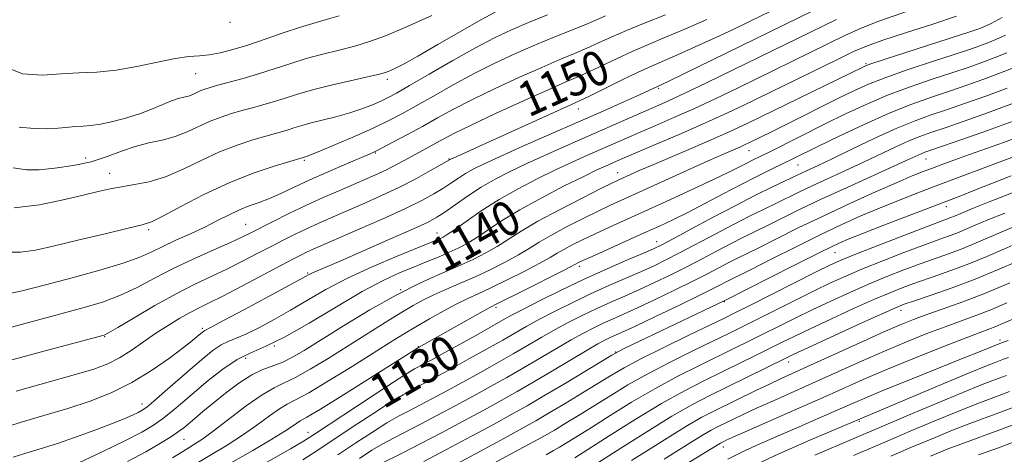
# Model space of a CAD drawing. Extents: x 2069800 to 2072700, y 322300 to 325200.
# Drawn here: x 2070611 to 2070837, y 324552 to 324652 of the extents above; entities that cross this region are included whole.
import ezdxf
from ezdxf.enums import TextEntityAlignment as Align

# ---------------------------------------------------------------- set-up
doc = ezdxf.new("R2010")
doc.units = 0
doc.header["$MEASUREMENT"] = 0
for name, color, linetype, lineweight in [('DTM SPOT ELEVATION', 2, 'Continuous', 13), ('INDEX CONTOUR', 41, 'Continuous', 13), ('INDEX CONTOUR LABEL', 244, 'Continuous', 0), ('INTERMEDIATE CONTOUR', 44, 'Continuous', 0)]:
    doc.layers.add(name, color=color, linetype=linetype, lineweight=lineweight)
doc.styles.add('Style-ITALICS', font='ITALICS.shx')

msp = doc.modelspace()

# ---------------------------------------------------------------- linework, layer by layer
at = {"layer": 'DTM SPOT ELEVATION'}
for p in [(2070658.84, 324651.7, 1163.8), (2070804.79, 324642.25, 1138.2), (2070650.96, 324639.93, 1161.1), (2070694.92, 324638.63, 1157.6), (2070757.22, 324636.58, 1145.8), (2070738.75, 324631.79, 1147.4), (2070692.16, 324621.74, 1151.9), (2070777.97, 324622.21, 1135.2), (2070625.71, 324620.55, 1158.8), (2070675.91, 324620.01, 1153.8), (2070709.07, 324620.33, 1148.1), (2070789.17, 324618.95, 1131.1), (2070818.58, 324620.36, 1125.2), (2070631.18, 324617.05, 1156.7), (2070747.81, 324617.18, 1138.7), (2070823.27, 324609.34, 1119.4), (2070640.15, 324604.06, 1153.7), (2070662.42, 324605.28, 1150.9), (2070706.32, 324603.35, 1142.8), (2070756.72, 324601.36, 1130.7), (2070797.69, 324598.84, 1119.1), (2070676.68, 324594.17, 1144.2), (2070739.03, 324595.67, 1131.6), (2070698.03, 324590.29, 1138), (2070772.3, 324587.57, 1119.9), (2070719.88, 324586.26, 1131.7), (2070812.83, 324585.54, 1109.4), (2070652.46, 324581.46, 1144.3), (2070630.09, 324579.5, 1147.9), (2070835.54, 324578.78, 1102.4), (2070668.99, 324577.34, 1140), (2070702.04, 324577.22, 1132.1), (2070747.32, 324576.01, 1120.1), (2070662.41, 324574.52, 1139.3), (2070787.04, 324573.68, 1109.4), (2070638.62, 324564.04, 1142.6), (2070803.24, 324560.07, 1099.8), (2070648.3, 324555.93, 1137.1), (2070676.74, 324557.55, 1130.7), (2070772.06, 324554.18, 1103.4)]:
    msp.add_point(p, dxfattribs=at)
at = {"layer": 'INDEX CONTOUR'}
for points in [[(2070610.436, 324627.671, 1160), (2070613.854, 324627.322, 1160), (2070616.838, 324627.254, 1160), (2070619.376, 324627.373, 1160), (2070623.4, 324627.768, 1160), (2070625.098, 324627.878, 1160), (2070626.901, 324628.015, 1160), (2070629.12, 324628.328, 1160), (2070631.949, 324628.929, 1160), (2070635.123, 324629.775, 1160), (2070638.263, 324630.782, 1160), (2070641.054, 324631.861, 1160), (2070643.428, 324632.876, 1160), (2070645.383, 324633.683, 1160), (2070646.937, 324634.191, 1160), (2070648.193, 324634.509, 1160), (2070649.271, 324634.799, 1160), (2070650.274, 324635.184, 1160), (2070652.143, 324636.05, 1160), (2070653.071, 324636.408, 1160), (2070654.276, 324636.775, 1160), (2070656.067, 324637.261, 1160), (2070658.655, 324637.944, 1160), (2070661.849, 324638.82, 1160), (2070665.354, 324639.86, 1160), (2070668.932, 324641.024, 1160), (2070672.564, 324642.228, 1160), (2070676.288, 324643.381, 1160), (2070680.106, 324644.412, 1160), (2070683.887, 324645.36, 1160), (2070687.464, 324646.285, 1160), (2070690.819, 324647.29, 1160), (2070694.485, 324648.627, 1160), (2070699.145, 324650.591, 1160), (2070705.132, 324653.307, 1160)], [(2070623.984, 324550.427, 1140), (2070629.62, 324553.114, 1140), (2070634.814, 324555.652, 1140), (2070638.583, 324557.6, 1140), (2070641.227, 324559.147, 1140), (2070643.365, 324560.635, 1140), (2070645.532, 324562.356, 1140), (2070647.931, 324564.388, 1140), (2070650.686, 324566.758, 1140), (2070653.848, 324569.422, 1140), (2070657.211, 324572.052, 1140), (2070660.506, 324574.253, 1140), (2070663.611, 324575.817, 1140), (2070667.014, 324577.288, 1140), (2070671.353, 324579.399, 1140), (2070677.002, 324582.622, 1140), (2070683.263, 324586.39, 1140), (2070689.174, 324589.873, 1140), (2070693.994, 324592.439, 1140), (2070697.86, 324594.23, 1140), (2070701.138, 324595.585, 1140), (2070704.112, 324596.785, 1140), (2070706.803, 324597.886, 1140), (2070709.157, 324598.886, 1140), (2070711.181, 324599.818, 1140), (2070713.114, 324600.845, 1140), (2070715.251, 324602.164, 1140), (2070717.872, 324603.928, 1140), (2070721.176, 324606.115, 1140), (2070725.343, 324608.657, 1140), (2070730.376, 324611.436, 1140), (2070735.561, 324614.124, 1140), (2070740.007, 324616.342, 1140), (2070743.057, 324617.817, 1140), (2070744.985, 324618.715, 1140), (2070747.535, 324619.841, 1140), (2070749.289, 324620.6, 1140), (2070756.621, 324623.706, 1140), (2070761.946, 324625.977, 1140), (2070767.295, 324628.313, 1140), (2070772.044, 324630.482, 1140), (2070776.593, 324632.649, 1140), (2070798.394, 324643.294, 1140), (2070801.938, 324645.001, 1140), (2070804.923, 324646.28, 1140), (2070808.679, 324647.622, 1140), (2070814.077, 324649.379, 1140), (2070820.167, 324651.336, 1140), (2070825.54, 324653.143, 1140)], [(2070593.898, 324577.736, 1150), (2070625.356, 324586.209, 1150), (2070629.799, 324587.548, 1150), (2070633.693, 324589.018, 1150), (2070637.505, 324590.837, 1150), (2070641.477, 324592.935, 1150), (2070645.796, 324595.18, 1150), (2070650.51, 324597.427, 1150), (2070655.104, 324599.491, 1150), (2070658.93, 324601.18, 1150), (2070661.574, 324602.391, 1150), (2070663.59, 324603.38, 1150), (2070668.722, 324605.99, 1150), (2070672.32, 324607.768, 1150), (2070676.256, 324609.642, 1150), (2070680.236, 324611.445, 1150), (2070684.036, 324613.105, 1150), (2070690.327, 324615.818, 1150), (2070692.762, 324616.907, 1150), (2070694.904, 324617.929, 1150), (2070696.887, 324618.954, 1150), (2070698.781, 324619.982, 1150), (2070700.636, 324621.005, 1150), (2070706.086, 324623.959, 1150), (2070707.881, 324624.954, 1150), (2070710.326, 324626.238, 1150), (2070714.168, 324628.122, 1150), (2070719.799, 324630.757, 1150), (2070726.159, 324633.666, 1150), (2070731.827, 324636.211, 1150), (2070735.775, 324637.942, 1150), (2070738.542, 324639.141, 1150), (2070741.059, 324640.275, 1150), (2070747.511, 324643.354, 1150), (2070751.166, 324645.04, 1150), (2070754.875, 324646.64, 1150), (2070758.812, 324648.286, 1150), (2070763.241, 324650.171, 1150), (2070768.252, 324652.402, 1150)], [(2070662.684, 324548.07, 1130), (2070672.684, 324553.749, 1130), (2070675.69, 324555.498, 1130), (2070678.026, 324556.962, 1130), (2070691.669, 324565.992, 1130), (2070696.561, 324569.195, 1130), (2070699.597, 324571.129, 1130), (2070701.196, 324572.079, 1130), (2070703.232, 324573.154, 1130), (2070704.87, 324574.043, 1130), (2070707.474, 324575.479, 1130), (2070715.387, 324579.888, 1130), (2070721.553, 324583.363, 1130), (2070723.6, 324584.497, 1130), (2070726.169, 324585.851, 1130), (2070729.998, 324587.798, 1130), (2070734.822, 324590.179, 1130), (2070740.122, 324592.697, 1130), (2070745.382, 324595.078, 1130), (2070750.086, 324597.132, 1130), (2070753.718, 324598.691, 1130), (2070756.04, 324599.708, 1130), (2070757.922, 324600.623, 1130), (2070760.51, 324601.998, 1130), (2070764.616, 324604.216, 1130), (2070769.705, 324606.946, 1130), (2070774.903, 324609.68, 1130), (2070779.473, 324611.997, 1130), (2070783.201, 324613.823, 1130), (2070790.328, 324617.251, 1130), (2070793.798, 324618.868, 1130), (2070797.009, 324620.4, 1130), (2070801.569, 324622.602, 1130), (2070806.817, 324625.099, 1130), (2070811.867, 324627.394, 1130), (2070816.076, 324629.123, 1130), (2070819.76, 324630.462, 1130), (2070823.476, 324631.718, 1130), (2070827.662, 324633.147, 1130), (2070832.279, 324634.79, 1130), (2070837.174, 324636.634, 1130)], [(2070703.277, 324550.803, 1120), (2070708.55, 324553.58, 1120), (2070714.245, 324556.625, 1120), (2070719.443, 324559.433, 1120), (2070723.524, 324561.666, 1120), (2070727.051, 324563.652, 1120), (2070730.884, 324565.888, 1120), (2070735.565, 324568.68, 1120), (2070746.487, 324575.268, 1120), (2070747.866, 324576.039, 1120), (2070749.481, 324576.836, 1120), (2070772.523, 324587.889, 1120), (2070787.971, 324595.724, 1120), (2070793.571, 324598.543, 1120), (2070797.373, 324600.411, 1120), (2070800.306, 324601.727, 1120), (2070803.821, 324603.148, 1120), (2070808.908, 324605.132, 1120), (2070814.718, 324607.373, 1120), (2070826.536, 324611.892, 1120), (2070829.592, 324613.081, 1120), (2070838.126, 324616.443, 1120)], [(2070738.828, 324547.666, 1110), (2070748.493, 324553.874, 1110), (2070754.464, 324557.664, 1110), (2070760.258, 324561.219, 1110), (2070765, 324563.927, 1110), (2070768.996, 324566.011, 1110), (2070786.219, 324574.487, 1110), (2070788.242, 324575.456, 1110), (2070791.481, 324576.964, 1110), (2070802.851, 324582.198, 1110), (2070808.122, 324584.609, 1110), (2070811.39, 324586.074, 1110), (2070813.538, 324586.942, 1110), (2070815.962, 324587.778, 1110), (2070819.724, 324589.043, 1110), (2070824.551, 324590.726, 1110), (2070829.841, 324592.706, 1110), (2070835.023, 324594.838, 1110), (2070839.685, 324596.883, 1110)], [(2070777.118, 324548.997, 1100), (2070784.778, 324552.618, 1100), (2070791.941, 324555.753, 1100), (2070809.841, 324563.272, 1100), (2070822.675, 324568.713, 1100), (2070828.685, 324571.245, 1100), (2070832.459, 324572.808, 1100), (2070834.429, 324573.592, 1100), (2070836.375, 324574.32, 1100), (2070837.504, 324574.729, 1100)], [(2070830.623, 324552.322, 1090), (2070835.205, 324554, 1090), (2070844.021, 324557.318, 1090)]]:
    msp.add_polyline3d(points, dxfattribs=at)
at = {"layer": 'INTERMEDIATE CONTOUR'}
for points in [[(2070608.204, 324574.045, 1148), (2070616.398, 324576.249, 1148), (2070629.602, 324579.748, 1148), (2070629.968, 324579.882, 1148), (2070630.907, 324580.381, 1148), (2070633.064, 324581.638, 1148), (2070636.834, 324583.872, 1148), (2070641.593, 324586.647, 1148), (2070646.462, 324589.36, 1148), (2070650.75, 324591.554, 1148), (2070654.53, 324593.35, 1148), (2070658.064, 324595.014, 1148), (2070661.549, 324596.749, 1148), (2070664.94, 324598.507, 1148), (2070668.131, 324600.183, 1148), (2070671.051, 324601.691, 1148), (2070673.772, 324603.051, 1148), (2070676.402, 324604.307, 1148), (2070679.068, 324605.513, 1148), (2070681.967, 324606.781, 1148), (2070685.314, 324608.227, 1148), (2070689.231, 324609.938, 1148), (2070693.475, 324611.851, 1148), (2070697.709, 324613.87, 1148), (2070701.606, 324615.875, 1148), (2070704.881, 324617.664, 1148), (2070709.35, 324620.226, 1148), (2070713.081, 324621.89, 1148), (2070716.768, 324623.554, 1148), (2070737.201, 324632.82, 1148), (2070739.2, 324633.74, 1148), (2070741.357, 324634.786, 1148), (2070748.689, 324638.404, 1148), (2070752.52, 324640.246, 1148), (2070755.581, 324641.642, 1148), (2070761.525, 324644.232, 1148), (2070765.629, 324646.084, 1148), (2070770.178, 324648.179, 1148), (2070774.457, 324650.179, 1148), (2070777.894, 324651.811, 1148), (2070785.676, 324655.599, 1148)], [(2070609.062, 324551.795, 1142), (2070611.931, 324552.723, 1142), (2070615.213, 324553.717, 1142), (2070619.033, 324554.919, 1142), (2070623.389, 324556.405, 1142), (2070627.8, 324558.003, 1142), (2070631.66, 324559.473, 1142), (2070634.506, 324560.629, 1142), (2070636.451, 324561.485, 1142), (2070637.742, 324562.104, 1142), (2070638.673, 324562.608, 1142), (2070639.71, 324563.344, 1142), (2070641.363, 324564.715, 1142), (2070643.96, 324566.968, 1142), (2070650.206, 324572.44, 1142), (2070652.816, 324574.678, 1142), (2070654.953, 324576.385, 1142), (2070656.763, 324577.605, 1142), (2070658.421, 324578.432, 1142), (2070660.22, 324579.154, 1142), (2070662.483, 324580.108, 1142), (2070665.437, 324581.55, 1142), (2070668.925, 324583.419, 1142), (2070672.694, 324585.578, 1142), (2070676.587, 324587.906, 1142), (2070680.838, 324590.368, 1142), (2070685.769, 324592.95, 1142), (2070691.485, 324595.587, 1142), (2070697.195, 324598.019, 1142), (2070706.348, 324601.744, 1142), (2070707.131, 324602.075, 1142), (2070707.764, 324602.381, 1142), (2070708.697, 324602.954, 1142), (2070710.345, 324604.09, 1142), (2070713.002, 324605.979, 1142), (2070716.506, 324608.391, 1142), (2070720.575, 324610.99, 1142), (2070724.937, 324613.488, 1142), (2070729.345, 324615.79, 1142), (2070733.56, 324617.846, 1142), (2070737.391, 324619.628, 1142), (2070740.844, 324621.179, 1142), (2070749.796, 324625.119, 1142), (2070752.961, 324626.49, 1142), (2070756.595, 324628.044, 1142), (2070760.708, 324629.826, 1142), (2070765.264, 324631.87, 1142), (2070770.207, 324634.187, 1142), (2070775.435, 324636.707, 1142), (2070796.026, 324646.769, 1142), (2070799.979, 324648.684, 1142), (2070803.701, 324650.369, 1142), (2070807.784, 324651.991, 1142), (2070817.869, 324655.529, 1142)], [(2070609.754, 324566.989, 1146), (2070623.066, 324570.703, 1146), (2070627.603, 324572.077, 1146), (2070630.809, 324573.283, 1146), (2070633.45, 324574.631, 1146), (2070636.151, 324576.34, 1146), (2070641.828, 324580.274, 1146), (2070644.633, 324582.11, 1146), (2070647.276, 324583.72, 1146), (2070649.643, 324585.053, 1146), (2070651.736, 324586.13, 1146), (2070654.05, 324587.265, 1146), (2070657.197, 324588.847, 1146), (2070661.523, 324591.105, 1146), (2070670.493, 324595.872, 1146), (2070673.38, 324597.393, 1146), (2070675.223, 324598.336, 1146), (2070676.548, 324598.972, 1146), (2070677.9, 324599.582, 1146), (2070688.077, 324604.024, 1146), (2070693.722, 324606.529, 1146), (2070698.94, 324608.914, 1146), (2070702.832, 324610.81, 1146), (2070705.592, 324612.297, 1146), (2070707.691, 324613.569, 1146), (2070709.528, 324614.782, 1146), (2070711.235, 324615.937, 1146), (2070712.874, 324616.999, 1146), (2070714.603, 324617.993, 1146), (2070716.982, 324619.171, 1146), (2070720.665, 324620.856, 1146), (2070726.042, 324623.241, 1146), (2070744.647, 324631.424, 1146), (2070749.336, 324633.507, 1146), (2070752.798, 324635.06, 1146), (2070754.95, 324636.041, 1146), (2070758.125, 324637.513, 1146), (2070759.525, 324638.186, 1146), (2070796.063, 324656.05, 1146)], [(2070606.343, 324589.009, 1152), (2070611.14, 324590.028, 1152), (2070616.454, 324591.405, 1152), (2070622.632, 324593.046, 1152), (2070628.927, 324594.777, 1152), (2070634.322, 324596.398, 1152), (2070638.111, 324597.772, 1152), (2070640.847, 324599.003, 1152), (2070643.396, 324600.259, 1152), (2070646.42, 324601.663, 1152), (2070649.757, 324603.172, 1152), (2070653.041, 324604.699, 1152), (2070655.982, 324606.161, 1152), (2070658.599, 324607.491, 1152), (2070660.991, 324608.623, 1152), (2070663.258, 324609.533, 1152), (2070665.519, 324610.357, 1152), (2070667.898, 324611.275, 1152), (2070670.525, 324612.434, 1152), (2070673.561, 324613.855, 1152), (2070677.177, 324615.529, 1152), (2070681.382, 324617.397, 1152), (2070685.554, 324619.2, 1152), (2070690.96, 324621.51, 1152), (2070692.32, 324622.137, 1152), (2070693.901, 324622.939, 1152), (2070696.385, 324624.238, 1152), (2070699.57, 324625.934, 1152), (2070703.028, 324627.822, 1152), (2070706.468, 324629.749, 1152), (2070710.159, 324631.78, 1152), (2070714.505, 324634.034, 1152), (2070719.719, 324636.556, 1152), (2070725.261, 324639.109, 1152), (2070730.395, 324641.385, 1152), (2070734.564, 324643.161, 1152), (2070737.912, 324644.553, 1152), (2070740.761, 324645.765, 1152), (2070743.443, 324646.979, 1152), (2070746.332, 324648.305, 1152), (2070749.812, 324649.833, 1152), (2070754.101, 324651.606, 1152), (2070758.755, 324653.484, 1152)], [(2070606.405, 324598.884, 1154), (2070610.735, 324598.891, 1154), (2070614.175, 324599.348, 1154), (2070618.237, 324600.284, 1154), (2070623.918, 324601.659, 1154), (2070630.171, 324603.161, 1154), (2070635.44, 324604.412, 1154), (2070638.673, 324605.194, 1154), (2070640.842, 324605.928, 1154), (2070643.424, 324607.204, 1154), (2070647.532, 324609.413, 1154), (2070652.825, 324612.167, 1154), (2070658.594, 324614.886, 1154), (2070664.168, 324617.089, 1154), (2070668.996, 324618.71, 1154), (2070672.568, 324619.78, 1154), (2070676.374, 324620.889, 1154), (2070677.337, 324621.251, 1154), (2070679.457, 324622.116, 1154), (2070683.03, 324623.628, 1154), (2070687.397, 324625.521, 1154), (2070691.65, 324627.423, 1154), (2070695.139, 324629.077, 1154), (2070698.227, 324630.671, 1154), (2070701.532, 324632.506, 1154), (2070705.518, 324634.788, 1154), (2070710.05, 324637.353, 1154), (2070714.84, 324639.945, 1154), (2070719.64, 324642.354, 1154), (2070724.364, 324644.552, 1154), (2070728.964, 324646.559, 1154), (2070733.352, 324648.379, 1154), (2070740.463, 324651.254, 1154), (2070742.808, 324652.247, 1154), (2070745.025, 324653.206, 1154)], [(2070606.436, 324641.805, 1162), (2070611.225, 324639.923, 1162), (2070615.752, 324639.583, 1162), (2070620.04, 324639.878, 1162), (2070624.144, 324640.093, 1162), (2070628.272, 324640.294, 1162), (2070632.666, 324640.737, 1162), (2070637.436, 324641.58, 1162), (2070642.155, 324642.588, 1162), (2070646.262, 324643.427, 1162), (2070649.372, 324643.863, 1162), (2070651.803, 324644.057, 1162), (2070654.048, 324644.265, 1162), (2070656.535, 324644.708, 1162), (2070659.447, 324645.449, 1162), (2070662.899, 324646.508, 1162), (2070666.903, 324647.862, 1162), (2070671.043, 324649.3, 1162), (2070674.8, 324650.564, 1162), (2070677.85, 324651.492, 1162), (2070680.655, 324652.286, 1162), (2070683.878, 324653.243, 1162)], [(2070609.029, 324618.271, 1158), (2070612.129, 324617.802, 1158), (2070615.011, 324617.863, 1158), (2070618.651, 324618.207, 1158), (2070622.807, 324618.807, 1158), (2070626.936, 324619.7, 1158), (2070630.618, 324620.869, 1158), (2070633.925, 324622.124, 1158), (2070637.054, 324623.227, 1158), (2070640.16, 324624.023, 1158), (2070643.228, 324624.685, 1158), (2070646.2, 324625.47, 1158), (2070649.027, 324626.555, 1158), (2070654.293, 324628.995, 1158), (2070656.771, 324629.969, 1158), (2070659.183, 324630.754, 1158), (2070661.567, 324631.434, 1158), (2070663.955, 324632.081, 1158), (2070666.352, 324632.743, 1158), (2070668.759, 324633.457, 1158), (2070671.242, 324634.258, 1158), (2070674.121, 324635.166, 1158), (2070677.776, 324636.196, 1158), (2070682.362, 324637.332, 1158), (2070687.118, 324638.433, 1158), (2070691.053, 324639.328, 1158), (2070693.46, 324639.903, 1158), (2070694.763, 324640.281, 1158), (2070695.666, 324640.643, 1158), (2070696.835, 324641.191, 1158), (2070698.773, 324642.2, 1158), (2070701.941, 324643.963, 1158), (2070706.54, 324646.609, 1158), (2070711.715, 324649.609, 1158), (2070716.359, 324652.267, 1158), (2070719.653, 324654.067, 1158)], [(2070609.247, 324609.087, 1156), (2070615.134, 324609.827, 1156), (2070620.551, 324610.915, 1156), (2070625.102, 324612.017, 1156), (2070628.552, 324612.863, 1156), (2070631.306, 324613.481, 1156), (2070633.933, 324613.965, 1156), (2070636.899, 324614.438, 1156), (2070640.267, 324615.117, 1156), (2070644, 324616.243, 1156), (2070648.039, 324617.956, 1156), (2070652.241, 324619.981, 1156), (2070656.443, 324621.94, 1156), (2070660.468, 324623.529, 1156), (2070664.089, 324624.732, 1156), (2070667.068, 324625.607, 1156), (2070670.854, 324626.665, 1156), (2070672.164, 324627.054, 1156), (2070673.475, 324627.476, 1156), (2070675.054, 324627.967, 1156), (2070677.163, 324628.548, 1156), (2070683.13, 324630.027, 1156), (2070686.297, 324630.905, 1156), (2070689.117, 324631.848, 1156), (2070691.511, 324632.789, 1156), (2070693.467, 324633.649, 1156), (2070695.098, 324634.432, 1156), (2070697.035, 324635.472, 1156), (2070700.036, 324637.189, 1156), (2070704.568, 324639.826, 1156), (2070709.942, 324642.926, 1156), (2070715.177, 324645.857, 1156), (2070719.554, 324648.15, 1156), (2070723.408, 324649.972, 1156), (2070727.335, 324651.656, 1156), (2070731.702, 324653.428, 1156)], [(2070605.415, 324558.08, 1144), (2070610.632, 324559.756, 1144), (2070616.124, 324561.376, 1144), (2070621.566, 324563, 1144), (2070626.704, 324564.704, 1144), (2070631.571, 324566.637, 1144), (2070636.268, 324568.964, 1144), (2070640.818, 324571.743, 1144), (2070644.902, 324574.589, 1144), (2070648.122, 324577.011, 1144), (2070650.204, 324578.64, 1144), (2070651.386, 324579.608, 1144), (2070652.78, 324580.794, 1144), (2070653.021, 324580.957, 1144), (2070654.52, 324581.722, 1144), (2070657.304, 324583.184, 1144), (2070662.14, 324585.763, 1144), (2070667.815, 324588.809, 1144), (2070677.006, 324593.786, 1144), (2070677.784, 324594.172, 1144), (2070678.797, 324594.616, 1144), (2070684.246, 324596.958, 1144), (2070689.618, 324599.295, 1144), (2070695.692, 324601.96, 1144), (2070700.945, 324604.296, 1144), (2070704.287, 324605.844, 1144), (2070706.332, 324606.943, 1144), (2070708.123, 324608.126, 1144), (2070710.482, 324609.793, 1144), (2070713.362, 324611.79, 1144), (2070716.495, 324613.827, 1144), (2070719.703, 324615.69, 1144), (2070723.155, 324617.475, 1144), (2070727.112, 324619.351, 1144), (2070731.724, 324621.438, 1144), (2070736.705, 324623.644, 1144), (2070753.729, 324631.144, 1144), (2070756.569, 324632.382, 1144), (2070759.47, 324633.676, 1144), (2070763.231, 324635.427, 1144), (2070768.37, 324637.893, 1144), (2070798.021, 324652.367, 1144)], [(2070635.301, 324550.815, 1138), (2070639.506, 324553.072, 1138), (2070642.871, 324555.01, 1138), (2070645.367, 324556.555, 1138), (2070647.037, 324557.686, 1138), (2070648.224, 324558.6, 1138), (2070650.759, 324560.743, 1138), (2070652.6, 324562.277, 1138), (2070654.948, 324564.203, 1138), (2070657.806, 324566.494, 1138), (2070660.889, 324568.813, 1138), (2070663.839, 324570.74, 1138), (2070666.388, 324571.99, 1138), (2070670.76, 324573.6, 1138), (2070673.007, 324574.7, 1138), (2070675.817, 324576.353, 1138), (2070684.898, 324582.024, 1138), (2070690.903, 324585.656, 1138), (2070696.943, 324589.072, 1138), (2070702.39, 324591.809, 1138), (2070707.129, 324593.947, 1138), (2070711.185, 324595.698, 1138), (2070714.599, 324597.255, 1138), (2070717.53, 324598.736, 1138), (2070720.158, 324600.238, 1138), (2070725.661, 324603.746, 1138), (2070729.488, 324606.01, 1138), (2070734.426, 324608.683, 1138), (2070739.626, 324611.364, 1138), (2070743.963, 324613.545, 1138), (2070746.632, 324614.866, 1138), (2070748.109, 324615.576, 1138), (2070750.601, 324616.708, 1138), (2070752.775, 324617.668, 1138), (2070756.074, 324619.091, 1138), (2070765.762, 324623.207, 1138), (2070770.486, 324625.243, 1138), (2070774.212, 324626.914, 1138), (2070777.687, 324628.557, 1138), (2070804.234, 324641.534, 1138), (2070804.68, 324641.729, 1138), (2070805.947, 324642.175, 1138), (2070808.94, 324643.165, 1138), (2070828.855, 324649.626, 1138), (2070830.495, 324650.176, 1138), (2070831.321, 324650.48, 1138), (2070832.121, 324650.816, 1138), (2070833.509, 324651.486, 1138), (2070836.059, 324652.8, 1138)], [(2070645.641, 324551.674, 1136), (2070648.983, 324553.77, 1136), (2070650.507, 324554.701, 1136), (2070652.359, 324555.913, 1136), (2070654.966, 324557.795, 1136), (2070662.559, 324563.592, 1136), (2070666.192, 324566.178, 1136), (2070668.927, 324567.786, 1136), (2070671.232, 324568.865, 1136), (2070673.822, 324570.1, 1136), (2070677.236, 324572.023, 1136), (2070681.326, 324574.516, 1136), (2070694.436, 324582.732, 1136), (2070698.041, 324584.955, 1136), (2070700.874, 324586.646, 1136), (2070703.259, 324587.962, 1136), (2070705.647, 324589.13, 1136), (2070708.4, 324590.348, 1136), (2070711.525, 324591.691, 1136), (2070714.942, 324593.203, 1136), (2070718.53, 324594.898, 1136), (2070722.01, 324596.653, 1136), (2070725.064, 324598.313, 1136), (2070727.522, 324599.782, 1136), (2070729.802, 324601.203, 1136), (2070732.469, 324602.779, 1136), (2070735.897, 324604.631, 1136), (2070739.697, 324606.575, 1136), (2070743.29, 324608.348, 1136), (2070746.322, 324609.793, 1136), (2070749.345, 324611.185, 1136), (2070763.672, 324617.682, 1136), (2070768.588, 324619.896, 1136), (2070772.094, 324621.452, 1136), (2070775.832, 324623.077, 1136), (2070776.896, 324623.554, 1136), (2070777.889, 324624.023, 1136), (2070783.273, 324626.663, 1136), (2070786.456, 324628.245, 1136), (2070798.674, 324634.37, 1136), (2070802.045, 324636.026, 1136), (2070805.343, 324637.502, 1136), (2070809.343, 324639.061, 1136), (2070814.515, 324640.871, 1136), (2070820.104, 324642.732, 1136), (2070825.048, 324644.348, 1136), (2070828.557, 324645.506, 1136), (2070830.941, 324646.33, 1136), (2070832.784, 324647.018, 1136), (2070834.625, 324647.77, 1136), (2070836.817, 324648.76, 1136)], [(2070650.224, 324549.843, 1134), (2070658.14, 324554.603, 1134), (2070661.699, 324556.869, 1134), (2070664.98, 324559.166, 1134), (2070667.855, 324561.281, 1134), (2070670.172, 324562.922, 1134), (2070671.948, 324563.969, 1134), (2070673.891, 324564.961, 1134), (2070676.882, 324566.6, 1134), (2070681.464, 324569.346, 1134), (2070686.834, 324572.678, 1134), (2070695.674, 324578.236, 1134), (2070698.669, 324580.088, 1134), (2070701.498, 324581.783, 1134), (2070704.652, 324583.608, 1134), (2070707.917, 324585.435, 1134), (2070710.905, 324587.026, 1134), (2070713.39, 324588.246, 1134), (2070715.794, 324589.354, 1134), (2070718.701, 324590.709, 1134), (2070722.461, 324592.539, 1134), (2070726.49, 324594.569, 1134), (2070729.971, 324596.387, 1134), (2070732.327, 324597.698, 1134), (2070733.942, 324598.662, 1134), (2070735.451, 324599.547, 1134), (2070737.368, 324600.579, 1134), (2070739.769, 324601.787, 1134), (2070742.618, 324603.151, 1134), (2070745.915, 324604.675, 1134), (2070759.783, 324610.96, 1134), (2070765.241, 324613.46, 1134), (2070769.964, 324615.662, 1134), (2070773.342, 324617.299, 1134), (2070775.624, 324618.456, 1134), (2070777.275, 324619.313, 1134), (2070778.757, 324620.061, 1134), (2070783.011, 324622.164, 1134), (2070795.449, 324628.384, 1134), (2070800.104, 324630.671, 1134), (2070804.824, 324632.872, 1134), (2070809.745, 324634.957, 1134), (2070814.905, 324636.893, 1134), (2070819.973, 324638.633, 1134), (2070824.524, 324640.137, 1134), (2070828.258, 324641.387, 1134), (2070831.387, 324642.483, 1134), (2070834.247, 324643.557, 1134), (2070837.128, 324644.722, 1134)], [(2070654.374, 324547.81, 1132), (2070664.03, 324553.362, 1132), (2070668.433, 324555.942, 1132), (2070671.401, 324557.79, 1132), (2070673.152, 324558.97, 1132), (2070674.153, 324559.666, 1132), (2070674.955, 324560.144, 1132), (2070676.44, 324560.988, 1132), (2070679.572, 324562.866, 1132), (2070684.868, 324566.149, 1132), (2070691.056, 324570.034, 1132), (2070702.119, 324577.039, 1132), (2070716.895, 324585.335, 1132), (2070718.597, 324586.266, 1132), (2070720.09, 324587.033, 1132), (2070726.392, 324590.183, 1132), (2070734.877, 324594.461, 1132), (2070737.13, 324595.614, 1132), (2070738.839, 324596.527, 1132), (2070739.839, 324596.997, 1132), (2070741.946, 324597.954, 1132), (2070753.912, 324603.331, 1132), (2070757.437, 324604.93, 1132), (2070760.593, 324606.414, 1132), (2070763.915, 324608.072, 1132), (2070767.789, 324610.097, 1132), (2070771.984, 324612.321, 1132), (2070776.118, 324614.485, 1132), (2070779.862, 324616.374, 1132), (2070783.107, 324617.959, 1132), (2070785.797, 324619.255, 1132), (2070788.017, 324620.336, 1132), (2070793.78, 324623.182, 1132), (2070798.623, 324625.55, 1132), (2070804.364, 324628.273, 1132), (2070810.147, 324630.853, 1132), (2070815.295, 324632.912, 1132), (2070819.842, 324634.536, 1132), (2070824, 324635.928, 1132), (2070827.96, 324637.267, 1132), (2070831.833, 324638.637, 1132), (2070835.711, 324640.095, 1132), (2070839.632, 324641.676, 1132)], [(2070675.524, 324551.185, 1128), (2070678.735, 324553.275, 1128), (2070686.862, 324558.689, 1128), (2070691.584, 324561.795, 1128), (2070695.687, 324564.434, 1128), (2070698.557, 324566.181, 1128), (2070700.553, 324567.29, 1128), (2070702.279, 324568.183, 1128), (2070704.264, 324569.224, 1128), (2070706.741, 324570.558, 1128), (2070709.868, 324572.27, 1128), (2070713.68, 324574.382, 1128), (2070717.723, 324576.643, 1128), (2070721.419, 324578.737, 1128), (2070726.993, 324581.936, 1128), (2070729.827, 324583.49, 1128), (2070733.315, 324585.307, 1128), (2070737.324, 324587.303, 1128), (2070741.576, 324589.326, 1128), (2070745.805, 324591.24, 1128), (2070753.257, 324594.507, 1128), (2070756.157, 324595.819, 1128), (2070758.894, 324597.142, 1128), (2070762.015, 324598.744, 1128), (2070770.187, 324603.094, 1128), (2070774.387, 324605.302, 1128), (2070778.083, 324607.176, 1128), (2070781.285, 324608.747, 1128), (2070784.113, 324610.12, 1128), (2070789.382, 324612.706, 1128), (2070792.435, 324614.162, 1128), (2070796.089, 324615.851, 1128), (2070800.133, 324617.7, 1128), (2070804.245, 324619.599, 1128), (2070811.653, 324623.095, 1128), (2070814.664, 324624.463, 1128), (2070817.175, 324625.492, 1128), (2070819.717, 324626.409, 1128), (2070822.952, 324627.509, 1128), (2070827.363, 324629.028, 1128), (2070832.726, 324630.943, 1128), (2070838.637, 324633.172, 1128)], [(2070683.604, 324552.382, 1126), (2070687.691, 324555.109, 1126), (2070691.5, 324557.599, 1126), (2070694.814, 324559.673, 1126), (2070697.517, 324561.235, 1126), (2070699.91, 324562.5, 1126), (2070702.395, 324563.774, 1126), (2070705.296, 324565.294, 1126), (2070708.612, 324567.072, 1126), (2070712.261, 324569.061, 1126), (2070716.142, 324571.203, 1126), (2070720.06, 324573.398, 1126), (2070723.8, 324575.532, 1126), (2070730.386, 324579.375, 1126), (2070733.485, 324581.13, 1126), (2070736.633, 324582.815, 1126), (2070739.826, 324584.427, 1126), (2070743.031, 324585.955, 1126), (2070746.227, 324587.403, 1126), (2070749.461, 324588.834, 1126), (2070752.796, 324590.322, 1126), (2070756.274, 324591.931, 1126), (2070759.865, 324593.659, 1126), (2070763.519, 324595.489, 1126), (2070767.167, 324597.388, 1126), (2070770.67, 324599.243, 1126), (2070773.872, 324600.924, 1126), (2070776.694, 324602.353, 1126), (2070782.217, 324605.071, 1126), (2070785.537, 324606.721, 1126), (2070789.569, 324608.703, 1126), (2070794.541, 324611.074, 1126), (2070800.461, 324613.806, 1126), (2070814.707, 324620.269, 1126), (2070817.461, 324621.532, 1126), (2070818.275, 324621.859, 1126), (2070819.675, 324622.354, 1126), (2070827.007, 324624.883, 1126), (2070832.714, 324626.899, 1126), (2070838.554, 324629.043, 1126)], [(2070688.519, 324551.53, 1124), (2070691.415, 324553.402, 1124), (2070693.94, 324554.912, 1124), (2070696.477, 324556.286, 1124), (2070702.512, 324559.366, 1124), (2070706.328, 324561.364, 1124), (2070710.483, 324563.587, 1124), (2070714.656, 324565.852, 1124), (2070718.603, 324568.024, 1124), (2070722.395, 324570.153, 1124), (2070726.181, 324572.329, 1124), (2070733.779, 324576.815, 1124), (2070737.143, 324578.77, 1124), (2070739.95, 324580.324, 1124), (2070742.328, 324581.55, 1124), (2070744.484, 324582.584, 1124), (2070746.649, 324583.566, 1124), (2070749.149, 324584.684, 1124), (2070752.335, 324586.138, 1124), (2070756.391, 324588.043, 1124), (2070760.836, 324590.176, 1124), (2070765.023, 324592.235, 1124), (2070768.443, 324593.974, 1124), (2070773.356, 324596.545, 1124), (2070775.303, 324597.532, 1124), (2070780.322, 324600.022, 1124), (2070784.296, 324602.015, 1124), (2070789.258, 324604.476, 1124), (2070794.965, 324607.231, 1124), (2070801.094, 324610.085, 1124), (2070806.996, 324612.757, 1124), (2070811.941, 324614.94, 1124), (2070815.433, 324616.432, 1124), (2070817.911, 324617.436, 1124), (2070820.049, 324618.253, 1124), (2070822.423, 324619.139, 1124), (2070825.224, 324620.166, 1124), (2070828.55, 324621.359, 1124), (2070836.396, 324624.127, 1124), (2070840.064, 324625.46, 1124)], [(2070693.066, 324550.151, 1122), (2070698.623, 324552.923, 1122), (2070702.628, 324554.957, 1122), (2070707.36, 324557.433, 1122), (2070712.354, 324560.101, 1122), (2070717.05, 324562.642, 1122), (2070721.065, 324564.846, 1122), (2070724.732, 324566.908, 1122), (2070728.562, 324569.127, 1122), (2070732.867, 324571.68, 1122), (2070740.8, 324576.409, 1122), (2070743.267, 324577.831, 1122), (2070744.83, 324578.674, 1122), (2070745.939, 324579.213, 1122), (2070748.836, 324580.535, 1122), (2070751.873, 324581.955, 1122), (2070756.508, 324584.154, 1122), (2070761.809, 324586.694, 1122), (2070766.528, 324588.981, 1122), (2070769.718, 324590.559, 1122), (2070773.913, 324592.711, 1122), (2070778.427, 324594.973, 1122), (2070783.012, 324597.289, 1122), (2070788.614, 324600.1, 1122), (2070794.269, 324602.887, 1122), (2070799.234, 324605.248, 1122), (2070803.651, 324607.242, 1122), (2070807.881, 324609.044, 1122), (2070812.263, 324610.816, 1122), (2070817.055, 324612.679, 1122), (2070822.497, 324614.742, 1122), (2070835.588, 324619.645, 1122), (2070842.768, 324622.356, 1122)], [(2070709.87, 324549.787, 1118), (2070716.152, 324553.157, 1118), (2070721.837, 324556.224, 1118), (2070725.942, 324558.461, 1118), (2070729.037, 324560.195, 1118), (2070732.085, 324561.971, 1118), (2070735.782, 324564.178, 1118), (2070739.77, 324566.59, 1118), (2070746.393, 324570.657, 1118), (2070749.323, 324572.37, 1118), (2070753.142, 324574.407, 1118), (2070758.397, 324577.034, 1118), (2070764.147, 324579.83, 1118), (2070772.341, 324583.777, 1118), (2070774.88, 324585.03, 1118), (2070778.104, 324586.656, 1118), (2070793.384, 324594.39, 1118), (2070796.659, 324596.007, 1118), (2070799.279, 324597.186, 1118), (2070802.653, 324598.553, 1118), (2070807.713, 324600.537, 1118), (2070813.477, 324602.773, 1118), (2070818.487, 324604.699, 1118), (2070821.647, 324605.893, 1118), (2070824.248, 324606.863, 1118), (2070825.13, 324607.224, 1118), (2070826.59, 324607.834, 1118), (2070829.228, 324608.917, 1118), (2070833.439, 324610.609, 1118), (2070838.784, 324612.709, 1118)], [(2070700.905, 324540.476, 1116), (2070724.23, 324553.015, 1116), (2070728.359, 324555.255, 1116), (2070731.024, 324556.739, 1116), (2070733.286, 324558.054, 1116), (2070735.999, 324559.675, 1116), (2070739.176, 324561.609, 1116), (2070742.622, 324563.748, 1116), (2070746.22, 324566.008, 1116), (2070750.164, 324568.405, 1116), (2070754.722, 324570.981, 1116), (2070759.988, 324573.719, 1116), (2070765.352, 324576.37, 1116), (2070773.497, 324580.313, 1116), (2070776.391, 324581.74, 1116), (2070779.606, 324583.353, 1116), (2070788.442, 324587.811, 1116), (2070792.908, 324590.033, 1116), (2070796.681, 324591.853, 1116), (2070800.172, 324593.439, 1116), (2070804.02, 324595.068, 1116), (2070808.632, 324596.922, 1116), (2070813.493, 324598.815, 1116), (2070817.856, 324600.468, 1116), (2070821.166, 324601.68, 1116), (2070823.631, 324602.567, 1116), (2070825.646, 324603.323, 1116), (2070827.603, 324604.127, 1116), (2070829.864, 324605.096, 1116), (2070832.783, 324606.331, 1116), (2070836.667, 324607.914, 1116)], [(2070731.412, 324552.392, 1114), (2070733.09, 324553.325, 1114), (2070734.488, 324554.137, 1114), (2070736.216, 324555.173, 1114), (2070738.581, 324556.629, 1114), (2070741.815, 324558.666, 1114), (2070746.049, 324561.359, 1114), (2070751.004, 324564.44, 1114), (2070756.301, 324567.555, 1114), (2070761.58, 324570.404, 1114), (2070766.556, 324572.91, 1114), (2070774.653, 324576.848, 1114), (2070777.901, 324578.45, 1114), (2070781.106, 324580.05, 1114), (2070784.586, 324581.801, 1114), (2070788.375, 324583.693, 1114), (2070792.432, 324585.676, 1114), (2070796.702, 324587.699, 1114), (2070801.065, 324589.692, 1114), (2070805.387, 324591.581, 1114), (2070809.551, 324593.306, 1114), (2070813.508, 324594.857, 1114), (2070817.225, 324596.239, 1114), (2070823.937, 324598.62, 1114), (2070827.044, 324599.784, 1114), (2070830.076, 324601.031, 1114), (2070836.337, 324603.746, 1114), (2070839.812, 324605.19, 1114)], [(2070737.986, 324551.648, 1112), (2070745.877, 324556.71, 1112), (2070751.844, 324560.475, 1112), (2070757.88, 324564.129, 1112), (2070763.171, 324567.089, 1112), (2070767.761, 324569.451, 1112), (2070775.809, 324573.384, 1112), (2070779.413, 324575.16, 1112), (2070785.403, 324578.144, 1112), (2070788.308, 324579.574, 1112), (2070791.957, 324581.32, 1112), (2070796.723, 324583.546, 1112), (2070801.958, 324585.945, 1112), (2070806.754, 324588.095, 1112), (2070810.47, 324589.691, 1112), (2070813.523, 324590.9, 1112), (2070816.593, 324592.009, 1112), (2070820.205, 324593.255, 1112), (2070824.244, 324594.673, 1112), (2070828.443, 324596.245, 1112), (2070832.55, 324597.935, 1112), (2070836.411, 324599.621, 1112), (2070839.892, 324601.161, 1112)], [(2070751.002, 324551.022, 1108), (2070755.288, 324553.755, 1108), (2070759.753, 324556.582, 1108), (2070763.835, 324559.086, 1108), (2070767.149, 324560.978, 1108), (2070770.005, 324562.465, 1108), (2070779.492, 324567.112, 1108), (2070782.618, 324568.616, 1108), (2070785.323, 324569.88, 1108), (2070792.098, 324572.955, 1108), (2070803.394, 324578.112, 1108), (2070808.75, 324580.531, 1108), (2070812.668, 324582.244, 1108), (2070815.697, 324583.466, 1108), (2070818.736, 324584.571, 1108), (2070822.512, 324585.878, 1108), (2070827.06, 324587.501, 1108), (2070832.238, 324589.496, 1108), (2070837.793, 324591.84, 1108)], [(2070758.486, 324551.37, 1106), (2070765.042, 324555.5, 1106), (2070767.411, 324556.954, 1106), (2070769.284, 324558.022, 1106), (2070770.899, 324558.863, 1106), (2070774.424, 324560.589, 1106), (2070776.8, 324561.726, 1106), (2070779.847, 324563.137, 1106), (2070783.692, 324564.866, 1106), (2070793.182, 324569.098, 1106), (2070803.786, 324573.88, 1106), (2070809.063, 324576.199, 1106), (2070814.099, 324578.32, 1106), (2070818.775, 324580.197, 1106), (2070822.97, 324581.8, 1106), (2070830.039, 324584.367, 1106), (2070833.471, 324585.694, 1106), (2070837.154, 324587.249, 1106)], [(2070761.267, 324548.818, 1104), (2070770.987, 324554.82, 1104), (2070771.419, 324555.067, 1104), (2070772.167, 324555.445, 1104), (2070772.725, 324555.711, 1104), (2070774.107, 324556.339, 1104), (2070777.076, 324557.656, 1104), (2070788.193, 324562.55, 1104), (2070794.267, 324565.24, 1104), (2070799.427, 324567.546, 1104), (2070804.179, 324569.648, 1104), (2070809.374, 324571.867, 1104), (2070815.531, 324574.396, 1104), (2070821.851, 324576.928, 1104), (2070827.203, 324579.027, 1104), (2070830.771, 324580.392, 1104), (2070832.993, 324581.223, 1104), (2070834.621, 324581.853, 1104), (2070836.328, 324582.572, 1104), (2070838.482, 324583.497, 1104)], [(2070773.064, 324551.395, 1102), (2070777.068, 324553.384, 1102), (2070780.936, 324555.123, 1102), (2070785.009, 324556.871, 1102), (2070789.485, 324558.804, 1102), (2070793.978, 324560.767, 1102), (2070801.15, 324563.943, 1102), (2070804.358, 324565.336, 1102), (2070808.642, 324567.12, 1102), (2070814.637, 324569.549, 1102), (2070827.133, 324574.555, 1102), (2070831.026, 324576.129, 1102), (2070835.867, 324578.105, 1102), (2070837.455, 324578.635, 1102)], [(2070793.063, 324552.313, 1098), (2070802.019, 324556.084, 1098), (2070814.58, 324561.452, 1098), (2070821.151, 324564.236, 1098), (2070827.042, 324566.698, 1098), (2070831.098, 324568.344, 1098), (2070833.656, 324569.332, 1098), (2070837.071, 324570.603, 1098)], [(2070801.929, 324552.178, 1096), (2070809.682, 324555.532, 1096), (2070814.927, 324557.777, 1096), (2070820.631, 324560.187, 1096), (2070825.85, 324562.344, 1096), (2070829.87, 324563.937, 1096), (2070832.897, 324565.08, 1096), (2070835.367, 324565.99, 1096), (2070837.754, 324566.882, 1096)], [(2070810.508, 324552.052, 1094), (2070815.274, 324554.101, 1094), (2070820.112, 324556.137, 1094), (2070824.659, 324557.989, 1094), (2070828.642, 324559.53, 1094), (2070835.313, 324561.994, 1094), (2070838.385, 324563.145, 1094)], [(2070819.593, 324552.089, 1092), (2070823.468, 324553.634, 1092), (2070827.415, 324555.123, 1092), (2070835.259, 324557.997, 1092), (2070842.905, 324560.86, 1092)]]:
    msp.add_polyline3d(points, dxfattribs=at)

# ---------------------------------------------------------------- texts
at = {"layer": 'INDEX CONTOUR LABEL', "style": 'Style-ITALICS', "width": 0.875}
for s, rotation, p in [('1150', 24.3, (2070725.718, 324633.464, 1150)), ('1140', 29.3, (2070705.91, 324597.521, 1140)), ('1130', 30.1, (2070692.073, 324566.256, 1130))]:
    msp.add_text(s, height=8, rotation=rotation, dxfattribs=at).set_placement(p, align=Align.MIDDLE_LEFT)

doc.saveas('drawing.dxf')
